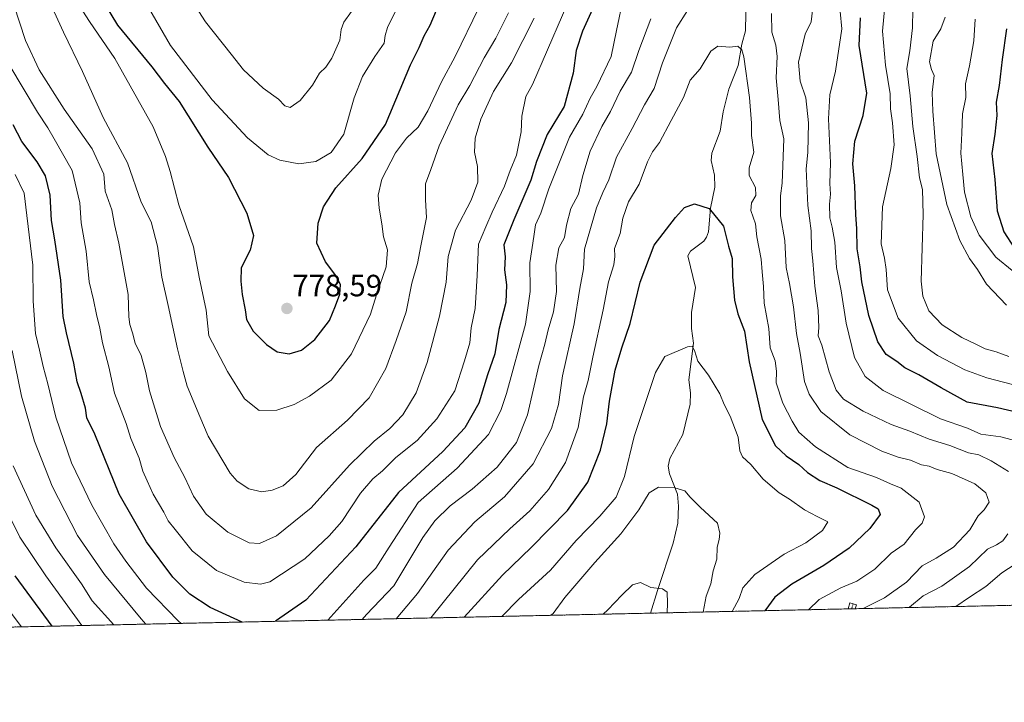
# Model space of a CAD drawing. Units: metres. Extents: x 648284 to 651743, y 4734652 to 4737040.
# Drawn here: x 649461 to 649781, y 4734652 to 4734874 of the extents above; entities that cross this region are included whole.
import ezdxf
from ezdxf.enums import TextEntityAlignment as Align

# ---------------------------------------------------------------- set-up
doc = ezdxf.new("R2010")
doc.units = ezdxf.units.M
doc.header["$MEASUREMENT"] = 0
doc.linetypes.add('TRAZO_Y_PUNTO', pattern=[1, 0.5, -0.25, 0, -0.25])
doc.linetypes.add('TRAZOS', pattern=[0.75, 0.5, -0.25])
for name, color, linetype, lineweight in [('Arbolado forestal', 92, 'TRAZOS', 0), ('Arbolado forestal CxS', 92, 'Continuous', 0), ('Camino', 19, 'Continuous', 0), ('Camino Cxs', 19, 'Continuous', 0), ('Camino eje', 39, 'TRAZO_Y_PUNTO', 13), ('Carátula', 7, 'Continuous', 5), ('Comarca CxS', 133, 'Continuous', 0), ('Comunidad Autónoma CxS', 142, 'Continuous', 0), ('Corriente natural lineal', 142, 'Continuous', 13), ('Curva de nivel maestra', 36, 'Continuous', 30), ('Curva de nivel normal', 36, 'Continuous', 0), ('Entidad de ámbito territorial CxS', 92, 'Continuous', 0), ('Municipio CxS', 142, 'Continuous', 0), ('Provincia CxS', 1, 'Continuous', 0), ('Punto de cota en terreno', 7, 'Continuous', 0), ('Rótulo de punto de cota en terreno', 19, 'Continuous', 0)]:
    doc.layers.add(name, color=color, linetype=linetype, lineweight=lineweight)
doc.styles.add('Arial', font='txt', dxfattribs={"height": 0.2})

# ---------------------------------------------------------------- blocks, each defined once
blk = doc.blocks.new('*U163')
at = {"layer": 'Curva de nivel normal', "color": 36, "linetype": 'Continuous', "lineweight": 0}
for points in [[(649459.31, 4734823.77, 745), (649462.27, 4734817.68, 745), (649463.08, 4734810.49, 745), (649465.06, 4734794.38, 745), (649465.15, 4734782.58, 745), (649465.93, 4734772.11, 745), (649467.2, 4734766.69, 745), (649468.36, 4734761.38, 745), (649469.98, 4734755.75, 745), (649472.54, 4734744.96, 745), (649477.66, 4734730.1, 745), (649480.43, 4734724.26, 745), (649484.21, 4734716.31, 745), (649491.41, 4734703.76, 745), (649495.32, 4734698.12, 745), (649501.98, 4734689.31, 745), (649512.31, 4734678.69, 745), (649513.29, 4734677.89, 745)], [(649560.9, 4734678.92, 745), (649572.63, 4734691.94, 745), (649576.56, 4734695.78, 745), (649580.86, 4734702.61, 745), (649590.35, 4734717.23, 745), (649603.02, 4734728.29, 745), (649613.15, 4734739.3, 745), (649617.21, 4734747.08, 745), (649619.06, 4734752.6, 745), (649625.15, 4734775.13, 745), (649626.7, 4734785.77, 745), (649626.62, 4734795.08, 745), (649627.86, 4734803.69, 745), (649628.5, 4734807.41, 745), (649630.14, 4734811.27, 745), (649632.75, 4734819.16, 745), (649639.49, 4734835.9, 745), (649643.84, 4734843.42, 745), (649646.26, 4734848.6, 745), (649648.34, 4734852.41, 745), (649653.08, 4734862.16, 745), (649654.73, 4734870.66, 745), (649657.1, 4734881.52, 745)], [(649727.46, 4734876.77, 745), (649728.02, 4734871.2, 745), (649726, 4734857.43, 745), (649724.11, 4734849.68, 745), (649723.74, 4734841.88, 745), (649724.38, 4734827.55, 745), (649724.13, 4734820.83, 745), (649724.33, 4734817.43, 745), (649724.02, 4734814.19, 745), (649724.08, 4734809.7, 745), (649724.91, 4734806.68, 745), (649725.72, 4734801.76, 745), (649726.34, 4734793.62, 745), (649727.85, 4734785.99, 745), (649729.42, 4734775.51, 745), (649732.18, 4734764.28, 745), (649735.64, 4734758.19, 745), (649741.5, 4734753.64, 745), (649760.06, 4734744.42, 745), (649768.86, 4734741.3, 745), (649773.27, 4734739.38, 745), (649779.73, 4734738.51, 745), (649786.62, 4734736.73, 745)], [(649784.33, 4734697.12, 745), (649780.04, 4734694.35, 745), (649774.82, 4734689.83, 745), (649769.54, 4734686.45, 745), (649765.11, 4734683.36, 745)]]:
    blk.add_polyline3d(points, dxfattribs=at)
blk = doc.blocks.new('*U166')
at = {"layer": 'Curva de nivel normal', "color": 36, "linetype": 'Continuous', "lineweight": 0}
for points in [[(649450.09, 4734727.5, 730), (649460.88, 4734705.96, 730), (649469.25, 4734693.33, 730), (649481.01, 4734677.19, 730)], [(649594.44, 4734679.65, 730), (649609.56, 4734698.5, 730), (649620.16, 4734708.63, 730), (649626.56, 4734714.52, 730), (649632.7, 4734721.38, 730), (649638.2, 4734730.2, 730), (649642.32, 4734741.51, 730), (649644.05, 4734751.48, 730), (649645.62, 4734756.88, 730), (649647.07, 4734764.45, 730), (649650.5, 4734779.82, 730), (649652.19, 4734788.9, 730), (649653.89, 4734794.39, 730), (649654.2, 4734797.09, 730), (649654.15, 4734799.72, 730), (649655.93, 4734804.63, 730), (649656.88, 4734809.59, 730), (649658.68, 4734814.92, 730), (649662.12, 4734820.69, 730), (649664.85, 4734827.94, 730), (649666.5, 4734831.2, 730), (649668.81, 4734834.18, 730), (649672.51, 4734841.31, 730), (649676.56, 4734848.82, 730), (649678.71, 4734854.43, 730), (649681.94, 4734858.1, 730), (649685.42, 4734863.89, 730), (649687.73, 4734865.56, 730), (649691.61, 4734865.16, 730), (649694.24, 4734865.49, 730), (649695.49, 4734864.3, 730), (649696.13, 4734862.01, 730), (649698.04, 4734848.8, 730), (649698.7, 4734840.46, 730), (649698.71, 4734836.48, 730), (649699.45, 4734831.09, 730), (649697.86, 4734825.94, 730), (649697.89, 4734823.45, 730), (649699.97, 4734819.6, 730), (649700.13, 4734816.99, 730), (649698.65, 4734814.6, 730), (649698.5, 4734812.15, 730), (649700, 4734807.76, 730), (649700.45, 4734803.54, 730), (649701.86, 4734796.3, 730), (649702.13, 4734792.13, 730), (649702.62, 4734787.34, 730), (649702.77, 4734782.01, 730), (649704.34, 4734773.75, 730), (649704.74, 4734767.44, 730), (649706.34, 4734763.21, 730), (649706.78, 4734759.82, 730), (649706.73, 4734756.13, 730), (649708.81, 4734749.42, 730), (649711.9, 4734743.63, 730), (649714.08, 4734740, 730), (649719.52, 4734735.28, 730), (649730.01, 4734728.55, 730), (649739.3, 4734725.28, 730), (649743.84, 4734723.27, 730), (649747.3, 4734721.87, 730), (649753.18, 4734717.24, 730), (649754.91, 4734712.57, 730), (649754.12, 4734710.44, 730), (649751.94, 4734708.27, 730), (649748.32, 4734703.64, 730), (649744.08, 4734700.73, 730), (649738.72, 4734695.53, 730), (649732.9, 4734691.57, 730), (649727.71, 4734689.41, 730), (649720.67, 4734685.69, 730), (649717.25, 4734682.32, 730)]]:
    blk.add_polyline3d(points, dxfattribs=at)
blk = doc.blocks.new('*U168')
at = {"layer": 'Curva de nivel normal', "color": 36, "linetype": 'Continuous', "lineweight": 0}
for points in [[(649469.57, 4734881.98, 765), (649475.03, 4734870.1, 765), (649481.19, 4734857.27, 765), (649487.92, 4734842.32, 765), (649495.82, 4734827.57, 765), (649500.31, 4734814.84, 765), (649503.53, 4734808.43, 765), (649505.57, 4734800.52, 765), (649507, 4734790.44, 765), (649509.08, 4734781.19, 765), (649512.04, 4734767.11, 765), (649513.93, 4734759.76, 765), (649515.26, 4734755.03, 765), (649519.38, 4734745.12, 765), (649522.02, 4734738.7, 765), (649529.2, 4734726.76, 765), (649531.5, 4734724.09, 765), (649535.22, 4734721.58, 765), (649539.5, 4734720.67, 765), (649542.88, 4734721.22, 765), (649546.38, 4734722.64, 765), (649550.5, 4734726.33, 765), (649557.3, 4734735.03, 765), (649567.35, 4734743.9, 765), (649574.36, 4734751.21, 765), (649579.84, 4734760.77, 765), (649583.2, 4734769.86, 765), (649586.37, 4734779.21, 765), (649588.25, 4734788.43, 765), (649590.11, 4734794.82, 765), (649591.15, 4734800.64, 765), (649593.04, 4734809.84, 765), (649592.69, 4734815.54, 765), (649592.73, 4734820.77, 765), (649594.43, 4734825.43, 765), (649597.1, 4734833.1, 765), (649603.3, 4734846.41, 765), (649607.09, 4734852.76, 765), (649611.78, 4734861.77, 765), (649615.58, 4734868.1, 765), (649619.68, 4734876.3, 765)], [(649761.58, 4734874.98, 765), (649760.22, 4734871.18, 765), (649757.71, 4734867.13, 765), (649756.56, 4734860.4, 765), (649757.19, 4734857.93, 765), (649758.08, 4734856, 765), (649757.35, 4734850.4, 765), (649757.57, 4734844.34, 765), (649758.67, 4734830.49, 765), (649762.16, 4734814.06, 765), (649766.41, 4734802.3, 765), (649769.51, 4734796.54, 765), (649772.13, 4734792.9, 765), (649775.09, 4734788.2, 765), (649781.54, 4734781.3, 765)]]:
    blk.add_polyline3d(points, dxfattribs=at)
blk = doc.blocks.new('*U175')
at = {"layer": 'Curva de nivel normal', "color": 36, "linetype": 'Continuous', "lineweight": 0}
blk.add_polyline3d([(649513.47, 4734885.5, 785), (649521.23, 4734873.47, 785), (649529.55, 4734862.94, 785), (649533.53, 4734857.77, 785), (649539.96, 4734851.86, 785), (649544.87, 4734848.26, 785), (649547, 4734846.1, 785), (649548.7, 4734845.61, 785), (649551.98, 4734847.8, 785), (649555.97, 4734852.84, 785), (649558.29, 4734856.7, 785), (649560.26, 4734858.67, 785), (649562.27, 4734861.59, 785), (649564.89, 4734867.51, 785), (649565.33, 4734870.97, 785), (649566.14, 4734873.37, 785), (649568.6, 4734876.76, 785)], dxfattribs=at)
blk = doc.blocks.new('*U178')
at = {"layer": 'Curva de nivel normal', "color": 36, "linetype": 'Continuous', "lineweight": 0}
for points in [[(649461.4, 4734676.76, 720), (649454.45, 4734686.01, 720)], [(649692.41, 4734681.78, 720), (649694.67, 4734685.94, 720), (649695.85, 4734689.44, 720), (649699.78, 4734693.82, 720), (649709.32, 4734700.39, 720), (649716.34, 4734704.08, 720), (649721.72, 4734708.09, 720), (649723.44, 4734710.9, 720), (649720, 4734712.58, 720), (649715.91, 4734714.75, 720), (649711.01, 4734718.23, 720), (649707.62, 4734720.29, 720), (649702.47, 4734724.79, 720), (649698.46, 4734729.5, 720), (649695.76, 4734732.02, 720), (649694.92, 4734734.02, 720), (649694.3, 4734738.41, 720), (649691.71, 4734745.28, 720), (649689.78, 4734749.07, 720), (649688.37, 4734752.55, 720), (649684.72, 4734758.55, 720), (649681.23, 4734763.11, 720), (649680.16, 4734766.61, 720), (649679.34, 4734767.96, 720), (649677.84, 4734767.82, 720), (649670.51, 4734764.59, 720), (649667.44, 4734759.48, 720), (649664.56, 4734750.61, 720), (649660.49, 4734738.59, 720), (649657.36, 4734725.68, 720), (649654.64, 4734718.92, 720), (649649.39, 4734712.78, 720), (649641.62, 4734704.78, 720), (649633.31, 4734695.22, 720), (649622.91, 4734685.66, 720), (649617.49, 4734680.15, 720)]]:
    blk.add_polyline3d(points, dxfattribs=at)
blk = doc.blocks.new('*U180')
at = {"layer": 'Curva de nivel normal', "color": 36, "linetype": 'Continuous', "lineweight": 0}
for points in [[(649457.07, 4734884.66, 760), (649462.62, 4734867.36, 760), (649467.15, 4734857.8, 760), (649475.25, 4734845.08, 760), (649484.39, 4734832.16, 760), (649488.08, 4734823.93, 760), (649488.61, 4734818.35, 760), (649490.71, 4734812.27, 760), (649491.57, 4734807.58, 760), (649492.98, 4734801.52, 760), (649495.99, 4734784.76, 760), (649496.31, 4734777.53, 760), (649496.61, 4734775.05, 760), (649497.5, 4734772.3, 760), (649498.33, 4734769.02, 760), (649500.24, 4734764.94, 760), (649501.8, 4734759.48, 760), (649502.97, 4734753.46, 760), (649506.55, 4734741.83, 760), (649510.98, 4734731.84, 760), (649514.46, 4734725.29, 760), (649517.28, 4734719.22, 760), (649521.4, 4734713.37, 760), (649528.4, 4734707.56, 760), (649535.35, 4734704.12, 760), (649538.78, 4734703.81, 760), (649544.23, 4734706.35, 760), (649555.56, 4734715.42, 760), (649568.02, 4734729.36, 760), (649575.96, 4734737.11, 760), (649581.11, 4734741.19, 760), (649585.37, 4734745.71, 760), (649589.66, 4734752.84, 760), (649593.21, 4734762.71, 760), (649597.21, 4734777.77, 760), (649599.37, 4734788.77, 760), (649600.02, 4734797.1, 760), (649602.44, 4734805.68, 760), (649607.52, 4734815.43, 760), (649609.75, 4734821.27, 760), (649609.65, 4734826.45, 760), (649608.62, 4734831.06, 760), (649608.83, 4734835.59, 760), (649610.73, 4734841.81, 760), (649614.84, 4734850.77, 760), (649620.62, 4734860.1, 760), (649628.03, 4734874.63, 760)], [(649751.1, 4734877.55, 760), (649751.02, 4734871.45, 760), (649750.19, 4734863.96, 760), (649749.19, 4734858.29, 760), (649750.22, 4734849.32, 760), (649751.07, 4734839.43, 760), (649752.51, 4734829.65, 760), (649753.31, 4734822.68, 760), (649754.26, 4734818.94, 760), (649754.45, 4734810.78, 760), (649753.85, 4734789.1, 760), (649754.33, 4734784.3, 760), (649756.3, 4734779.43, 760), (649760.61, 4734774.96, 760), (649767.04, 4734770.76, 760), (649771.85, 4734768.54, 760), (649774.66, 4734767.17, 760), (649778.25, 4734766.2, 760), (649782.33, 4734764.61, 760)]]:
    blk.add_polyline3d(points, dxfattribs=at)
blk = doc.blocks.new('*U181')
at = {"layer": 'Curva de nivel normal', "color": 36, "linetype": 'Continuous', "lineweight": 0}
for points in [[(649457.56, 4734859.14, 755), (649466.55, 4734844.07, 755), (649469.93, 4734838.97, 755), (649472.04, 4734835.4, 755), (649477.8, 4734825.14, 755), (649480.29, 4734814.61, 755), (649480.81, 4734808.14, 755), (649482.35, 4734798.88, 755), (649483.32, 4734788.9, 755), (649484.79, 4734783.08, 755), (649485.7, 4734778.33, 755), (649486.8, 4734773.87, 755), (649487.66, 4734769.07, 755), (649489.81, 4734761.23, 755), (649491.59, 4734752.68, 755), (649495.38, 4734742.82, 755), (649496.89, 4734737.98, 755), (649499.59, 4734731.63, 755), (649500.83, 4734727.32, 755), (649502.27, 4734724.26, 755), (649504.18, 4734719.84, 755), (649507.64, 4734714.01, 755), (649509.05, 4734711.18, 755), (649511.36, 4734708.37, 755), (649516.84, 4734701.51, 755), (649524.71, 4734695.06, 755), (649533.78, 4734691.25, 755), (649539.07, 4734690.61, 755), (649542.09, 4734691.44, 755), (649553.45, 4734698.87, 755), (649561.39, 4734706.39, 755), (649565.52, 4734710.95, 755), (649571.6, 4734720.18, 755), (649575.55, 4734724.88, 755), (649578.72, 4734727.52, 755), (649583.06, 4734731.77, 755), (649590.02, 4734737.38, 755), (649596.43, 4734744.39, 755), (649602.2, 4734753.46, 755), (649605.41, 4734763.24, 755), (649607.06, 4734769.1, 755), (649607.51, 4734773.97, 755), (649608.81, 4734780.24, 755), (649609.49, 4734790.94, 755), (649609.97, 4734801.12, 755), (649612.26, 4734806.8, 755), (649614.32, 4734811.55, 755), (649618.36, 4734819.96, 755), (649620.23, 4734825.1, 755), (649622.3, 4734830.07, 755), (649623.81, 4734837.65, 755), (649624.05, 4734842.74, 755), (649625.36, 4734849.16, 755), (649627.46, 4734853.1, 755), (649642.13, 4734886.99, 755)], [(649741.98, 4734878.56, 755), (649741.26, 4734870.35, 755), (649742.27, 4734859.31, 755), (649743.78, 4734850.07, 755), (649743.89, 4734845.14, 755), (649744.54, 4734840.59, 755), (649745.05, 4734833.47, 755), (649743.98, 4734825.8, 755), (649741.21, 4734813.27, 755), (649740.85, 4734801.27, 755), (649741.85, 4734796.61, 755), (649742.45, 4734792.88, 755), (649742.92, 4734786.35, 755), (649746.32, 4734777.09, 755), (649752.26, 4734769.72, 755), (649759.09, 4734765, 755), (649768.01, 4734760.26, 755), (649775.18, 4734757.68, 755), (649786.05, 4734754.94, 755)]]:
    blk.add_polyline3d(points, dxfattribs=at)
blk = doc.blocks.new('*U186')
at = {"layer": 'Curva de nivel normal', "color": 36, "linetype": 'Continuous', "lineweight": 0}
blk.add_polyline3d([(649650.41, 4734680.87, 710), (649651.98, 4734682.26, 710), (649656.54, 4734687.02, 710), (649660.01, 4734690.43, 710), (649662.56, 4734691.13, 710), (649665.91, 4734689.59, 710), (649669.73, 4734689.16, 710), (649671.24, 4734688.06, 710), (649671.36, 4734684.46, 710), (649671.24, 4734681.32, 710)], dxfattribs=at)
blk = doc.blocks.new('*U187')
at = {"layer": 'Curva de nivel normal', "color": 36, "linetype": 'Continuous', "lineweight": 0}
blk.add_polyline3d([(649501.48, 4734880.1, 780), (649509.82, 4734865.71, 780), (649523.32, 4734848.07, 780), (649534.88, 4734835.69, 780), (649541.58, 4734830.16, 780), (649545.3, 4734828.44, 780), (649551.57, 4734827.24, 780), (649557, 4734828.01, 780), (649562.07, 4734830.91, 780), (649566.1, 4734836.95, 780), (649569.54, 4734848.77, 780), (649572.19, 4734855.62, 780), (649576.19, 4734862.14, 780), (649579.3, 4734866.49, 780), (649579.55, 4734868.95, 780), (649580.34, 4734871.58, 780), (649583.97, 4734878.8, 780)], dxfattribs=at)
blk = doc.blocks.new('*U190')
at = {"layer": 'Curva de nivel normal', "color": 36, "linetype": 'Continuous', "lineweight": 0}
for points in [[(649458.36, 4734766.58, 740), (649461.42, 4734751.73, 740), (649465.59, 4734737.14, 740), (649471.32, 4734722.47, 740), (649479.59, 4734706.5, 740), (649488.35, 4734693.8, 740), (649500.23, 4734679.31, 740), (649501.83, 4734677.64, 740)], [(649572.15, 4734679.17, 740), (649573.54, 4734680.78, 740), (649582.35, 4734690.04, 740), (649591.8, 4734705.78, 740), (649595.74, 4734711.26, 740), (649600.76, 4734716.06, 740), (649607.88, 4734721.5, 740), (649615.99, 4734728.7, 740), (649622.25, 4734736.68, 740), (649625.88, 4734745.7, 740), (649629.5, 4734761.72, 740), (649631.54, 4734768.64, 740), (649632.56, 4734773.36, 740), (649634.32, 4734779.21, 740), (649635.26, 4734785.8, 740), (649635.07, 4734794.33, 740), (649636, 4734800.01, 740), (649637.92, 4734803.32, 740), (649638.5, 4734807.38, 740), (649639.89, 4734812.75, 740), (649642.4, 4734817.43, 740), (649643.82, 4734823.43, 740), (649646.24, 4734831.33, 740), (649650.01, 4734839.42, 740), (649652.86, 4734844.3, 740), (649655.95, 4734850.84, 740), (649659.7, 4734857.1, 740), (649662.08, 4734864.1, 740), (649665.91, 4734874.39, 740)], [(649718.51, 4734877.1, 740), (649718.06, 4734873.43, 740), (649716.14, 4734869.43, 740), (649713.96, 4734860.27, 740), (649714.54, 4734854.16, 740), (649716.34, 4734848.77, 740), (649717.19, 4734840.61, 740), (649717.03, 4734830.97, 740), (649716.47, 4734825.63, 740), (649716.94, 4734813.69, 740), (649718.02, 4734805.48, 740), (649718.18, 4734799.77, 740), (649718.63, 4734795.77, 740), (649719.24, 4734787.47, 740), (649720.32, 4734779.62, 740), (649720.56, 4734774.03, 740), (649720.37, 4734771.31, 740), (649721.51, 4734768.32, 740), (649723.93, 4734759.7, 740), (649726.14, 4734753.68, 740), (649728.54, 4734750.75, 740), (649734.95, 4734746.83, 740), (649744.12, 4734742.56, 740), (649750.17, 4734740.36, 740), (649756.4, 4734737.82, 740), (649763.18, 4734735.7, 740), (649769.25, 4734733.35, 740), (649772.61, 4734732.66, 740), (649776.62, 4734730.77, 740), (649782.16, 4734727.29, 740)], [(649782, 4734707, 740), (649780.33, 4734704.67, 740), (649778.26, 4734703.4, 740), (649775.4, 4734702.03, 740), (649769.49, 4734696.4, 740), (649760.54, 4734690.02, 740), (649754.47, 4734686.88, 740), (649750.06, 4734683.13, 740), (649749.96, 4734683.03, 740)]]:
    blk.add_polyline3d(points, dxfattribs=at)
blk = doc.blocks.new('*U192')
at = {"layer": 'Curva de nivel normal', "color": 36, "linetype": 'Continuous', "lineweight": 0}
blk.add_polyline3d([(649633.26, 4734680.5, 715), (649634.17, 4734681.14, 715), (649638.01, 4734686.34, 715), (649647.72, 4734697.7, 715), (649656.23, 4734707.03, 715), (649662.03, 4734714.78, 715), (649665.36, 4734720.35, 715), (649668.48, 4734722.21, 715), (649673.76, 4734721.95, 715), (649677.05, 4734720.93, 715), (649678.68, 4734718.93, 715), (649682.09, 4734715.52, 715), (649687.62, 4734710.41, 715), (649688.4, 4734707.25, 715), (649688.19, 4734705.18, 715), (649687.46, 4734702.7, 715), (649687.36, 4734698.74, 715), (649686.21, 4734694.92, 715), (649685.42, 4734690.72, 715), (649683.97, 4734686.68, 715), (649683.01, 4734681.58, 715)], dxfattribs=at)
blk = doc.blocks.new('*U193')
at = {"layer": 'Curva de nivel normal', "color": 36, "linetype": 'Continuous', "lineweight": 0}
for points in [[(649491.33, 4734677.41, 735), (649484.31, 4734685.18, 735), (649480.89, 4734690.79, 735), (649472.5, 4734702.45, 735), (649466.03, 4734713.11, 735), (649458.61, 4734729.11, 735)], [(649734.92, 4734682.71, 735), (649741.86, 4734686.22, 735), (649749.08, 4734691.31, 735), (649754.18, 4734696.55, 735), (649758.66, 4734699.1, 735), (649764.33, 4734702.68, 735), (649769.66, 4734708.27, 735), (649772.33, 4734712.84, 735), (649774.34, 4734714.82, 735), (649775.9, 4734717.25, 735), (649774.86, 4734720.3, 735), (649771.28, 4734723.28, 735), (649763.81, 4734726.59, 735), (649758.97, 4734727.9, 735), (649756.39, 4734728.96, 735), (649753.94, 4734729.39, 735), (649750.37, 4734730.92, 735), (649746.35, 4734731.9, 735), (649741.02, 4734733.84, 735), (649730.6, 4734739.17, 735), (649721.17, 4734746.71, 735), (649717.41, 4734752.37, 735), (649715.86, 4734756.5, 735), (649714.5, 4734765.77, 735), (649713.34, 4734772.13, 735), (649712.32, 4734780.82, 735), (649711.01, 4734788.35, 735), (649709.97, 4734793.62, 735), (649709.46, 4734802.34, 735), (649708.11, 4734810.35, 735), (649708.07, 4734816.83, 735), (649708.6, 4734820.95, 735), (649709.16, 4734835.43, 735), (649707.85, 4734841.3, 735), (649707.32, 4734848.22, 735), (649706.65, 4734855.26, 735), (649707, 4734862.16, 735), (649706.53, 4734865.8, 735), (649705.28, 4734870.04, 735), (649705.22, 4734876.15, 735)], [(649677.84, 4734877.1, 735), (649674.27, 4734871.43, 735), (649669.79, 4734860.1, 735), (649667.07, 4734851.77, 735), (649663.88, 4734846.43, 735), (649659.93, 4734838.77, 735), (649654.75, 4734829.44, 735), (649652.3, 4734822.02, 735), (649650.3, 4734817.98, 735), (649648.26, 4734812.91, 735), (649644.35, 4734799.52, 735), (649644.04, 4734793.17, 735), (649642.88, 4734786.71, 735), (649641.07, 4734775.31, 735), (649637.24, 4734758.32, 735), (649635.95, 4734749.03, 735), (649633.66, 4734741.18, 735), (649627.68, 4734729.79, 735), (649618.35, 4734719, 735), (649608.68, 4734710.87, 735), (649600.03, 4734701.69, 735), (649590.05, 4734687.6, 735), (649583.17, 4734679.41, 735)]]:
    blk.add_polyline3d(points, dxfattribs=at)
blk = doc.blocks.new('*U197')
at = {"layer": 'Curva de nivel normal', "color": 36, "linetype": 'Continuous', "lineweight": 0}
for points in [[(649478.19, 4734881.88, 770), (649483.46, 4734873.53, 770), (649491.76, 4734861.5, 770), (649504.2, 4734839.28, 770), (649508.23, 4734829.64, 770), (649509.74, 4734824.82, 770), (649512.56, 4734813.97, 770), (649517.25, 4734800.29, 770), (649519.1, 4734790.42, 770), (649521.35, 4734779.67, 770), (649522.28, 4734771.37, 770), (649528.29, 4734759.73, 770), (649533.9, 4734750.89, 770), (649538.68, 4734747.1, 770), (649544.35, 4734747.16, 770), (649550.02, 4734748.99, 770), (649555.02, 4734751.73, 770), (649562.02, 4734756.94, 770), (649568.64, 4734765.46, 770), (649574.8, 4734778.4, 770), (649576.81, 4734784.73, 770), (649579.94, 4734793.81, 770), (649580.34, 4734799.36, 770), (649579.08, 4734803.49, 770), (649578.54, 4734807.76, 770), (649577.66, 4734812.83, 770), (649577.28, 4734817.1, 770), (649578.48, 4734822.27, 770), (649582.92, 4734830.88, 770), (649586.56, 4734835.61, 770), (649590.26, 4734839.18, 770), (649593.44, 4734844.48, 770), (649597.88, 4734853.95, 770), (649602.32, 4734862.15, 770), (649609.98, 4734877.98, 770)], [(649771.34, 4734874.25, 770), (649770.93, 4734867.25, 770), (649769.58, 4734859.1, 770), (649768.26, 4734853.31, 770), (649768.3, 4734848.87, 770), (649767.31, 4734843.52, 770), (649767.07, 4734837.2, 770), (649766.71, 4734830.77, 770), (649767.41, 4734823.77, 770), (649767.93, 4734818.1, 770), (649770, 4734810.04, 770), (649772.72, 4734804.04, 770), (649778.13, 4734796.98, 770), (649783.44, 4734792.56, 770)]]:
    blk.add_polyline3d(points, dxfattribs=at)
blk = doc.blocks.new('*U198')
at = {"layer": 'Curva de nivel maestra', "color": 36, "linetype": 'Continuous', "lineweight": 30}
for points in [[(649459.16, 4734693.36, 725), (649471.21, 4734676.97, 725)], [(649605.3, 4734679.89, 725), (649617.68, 4734693.61, 725), (649627.09, 4734702.57, 725), (649638.82, 4734714.62, 725), (649645.44, 4734723.84, 725), (649649.58, 4734734.21, 725), (649651.65, 4734742.72, 725), (649652.52, 4734750.11, 725), (649654.39, 4734760.17, 725), (649656.49, 4734767.46, 725), (649659.19, 4734775.41, 725), (649662.44, 4734788.82, 725), (649667.07, 4734800.83, 725), (649673.99, 4734809.77, 725), (649676.85, 4734813.02, 725), (649680.15, 4734814.22, 725), (649684.96, 4734812.72, 725), (649689.54, 4734806.96, 725), (649691.15, 4734800.51, 725), (649692.34, 4734796.54, 725), (649692.52, 4734790.56, 725), (649693.12, 4734782.96, 725), (649694.26, 4734778.56, 725), (649696.44, 4734772.89, 725), (649697.92, 4734762.92, 725), (649702.16, 4734744.2, 725), (649706.43, 4734735.65, 725), (649709.96, 4734732.34, 725), (649714.08, 4734729.52, 725), (649716.85, 4734726.95, 725), (649720.84, 4734724.28, 725), (649726.46, 4734721.93, 725), (649737.8, 4734716.35, 725), (649739.82, 4734715.11, 725), (649740.45, 4734713.32, 725), (649737.18, 4734708.7, 725), (649730.4, 4734702.29, 725), (649722.23, 4734696.72, 725), (649711.81, 4734690.65, 725), (649706.27, 4734686.39, 725), (649702.97, 4734682.01, 725)]]:
    blk.add_polyline3d(points, dxfattribs=at)
blk = doc.blocks.new('*U199')
at = {"layer": 'Curva de nivel maestra', "color": 36, "linetype": 'Continuous', "lineweight": 30}
for points in [[(649485.42, 4734884.25, 775), (649492.58, 4734872.36, 775), (649503.78, 4734858.8, 775), (649507.9, 4734853.36, 775), (649512.62, 4734847.52, 775), (649521.91, 4734832.66, 775), (649528.61, 4734822.83, 775), (649534.64, 4734811.22, 775), (649536.74, 4734803.99, 775), (649535.72, 4734799.19, 775), (649532.78, 4734793.51, 775), (649532.63, 4734789.1, 775), (649533.05, 4734784.77, 775), (649534.08, 4734779.76, 775), (649534.54, 4734776.65, 775), (649536.71, 4734772.89, 775), (649540.96, 4734768.53, 775), (649544.53, 4734766.13, 775), (649548.43, 4734765.54, 775), (649552.37, 4734766.73, 775), (649556.68, 4734770.12, 775), (649561.51, 4734776.36, 775), (649563.46, 4734781.07, 775), (649564.84, 4734784.93, 775), (649565.06, 4734788.01, 775), (649563.51, 4734790.97, 775), (649560.15, 4734795.41, 775), (649557.4, 4734801.53, 775), (649557.76, 4734808.02, 775), (649559.55, 4734813.28, 775), (649563.51, 4734819.5, 775), (649572.08, 4734828.98, 775), (649579.65, 4734840, 775), (649587.82, 4734859.43, 775), (649590.69, 4734865.1, 775), (649592.28, 4734868.9, 775), (649594.26, 4734872.3, 775), (649596.32, 4734877.23, 775)], [(649781.61, 4734871.1, 775), (649780.19, 4734861.2, 775), (649779.14, 4734852.71, 775), (649778.22, 4734847.32, 775), (649778.46, 4734842.97, 775), (649777.8, 4734836.93, 775), (649776.79, 4734830.66, 775), (649777.75, 4734822.21, 775), (649778.5, 4734811.94, 775), (649780.71, 4734805.14, 775), (649784.04, 4734799.99, 775)]]:
    blk.add_polyline3d(points, dxfattribs=at)
blk = doc.blocks.new('*U201')
at = {"layer": 'Curva de nivel maestra', "color": 36, "linetype": 'Continuous', "lineweight": 30}
for points in [[(649533.1, 4734678.32, 750), (649522.72, 4734683.02, 750), (649516.13, 4734687.34, 750), (649510.51, 4734692.96, 750), (649502, 4734704.42, 750), (649493.08, 4734719.84, 750), (649485.23, 4734739.41, 750), (649482.64, 4734744.66, 750), (649482.14, 4734747.82, 750), (649480.8, 4734752.6, 750), (649479.42, 4734756.35, 750), (649478.39, 4734762.46, 750), (649476, 4734772.32, 750), (649474.88, 4734777.6, 750), (649474.12, 4734789.44, 750), (649472.2, 4734802.59, 750), (649471.07, 4734808.81, 750), (649470.71, 4734817.11, 750), (649469.14, 4734823.38, 750), (649466.51, 4734827.89, 750), (649461.43, 4734834.48, 750), (649458.62, 4734839.97, 750)], [(649786.52, 4734746.14, 750), (649778.67, 4734748, 750), (649768.74, 4734749.77, 750), (649760.32, 4734754.4, 750), (649753.01, 4734758.7, 750), (649748.54, 4734760.98, 750), (649745.87, 4734763.01, 750), (649742.46, 4734765.34, 750), (649739.69, 4734769.43, 750), (649736.76, 4734777.98, 750), (649734.56, 4734788.95, 750), (649733.94, 4734793.78, 750), (649732.97, 4734799.61, 750), (649732.94, 4734806.16, 750), (649732.55, 4734810.84, 750), (649732.21, 4734820.12, 750), (649731.56, 4734827.32, 750), (649732.24, 4734834.66, 750), (649734.98, 4734842.99, 750), (649736.18, 4734850.28, 750), (649733.68, 4734865.77, 750), (649734.1, 4734874.76, 750)], [(649653.34, 4734891.7, 750), (649643.72, 4734870.37, 750), (649641.66, 4734864.09, 750), (649640.69, 4734856.77, 750), (649637.74, 4734845.89, 750), (649632.25, 4734836.77, 750), (649628.83, 4734828.03, 750), (649626.96, 4734821.94, 750), (649621.42, 4734809.1, 750), (649618.18, 4734800.93, 750), (649618.55, 4734797.06, 750), (649618.42, 4734792.76, 750), (649619.02, 4734787.94, 750), (649618.76, 4734782.24, 750), (649616.58, 4734773.44, 750), (649615.18, 4734765.51, 750), (649612.85, 4734758.73, 750), (649610.01, 4734749.52, 750), (649605.46, 4734741.44, 750), (649598.32, 4734733.78, 750), (649583.9, 4734720.44, 750), (649570.06, 4734702.78, 750), (649553.76, 4734685.42, 750), (649543.98, 4734678.56, 750)]]:
    blk.add_polyline3d(points, dxfattribs=at)
blk = doc.blocks.new('5PATER')
at = {"layer": 'Carátula', "linetype": 'Continuous', "lineweight": 5}
h = blk.add_hatch(color=250, dxfattribs=at)
edge = h.paths.add_edge_path()
edge.add_ellipse((0, 0.01), major_axis=(-1.33, -1.34), ratio=0.999422, start_angle=0, end_angle=360)

msp = doc.modelspace()

# ---------------------------------------------------------------- linework, layer by layer
at = {"layer": 'Arbolado forestal', "color": 92, "linetype": 'TRAZOS', "lineweight": 0}
msp.add_polyline3d([(650357.25, 4734696.24, 767), (649732.42, 4734682.65, 734.58), (649731.24, 4734682.63, 734.29), (649730.05, 4734682.6, 733.9), (649665.88, 4734681.21, 708.98), (649430.55, 4734676.09, 708.3), (649429.22, 4734676.06, 708.31), (649418.52, 4734675.83, 709.27)], dxfattribs=at)
at = {"layer": 'Arbolado forestal CxS', "color": 92, "linetype": 'Continuous', "lineweight": 0}
msp.add_polyline3d([(650357.25, 4734696.24, 767), (649418.52, 4734675.83, 709.27)], dxfattribs=at)
at = {"layer": 'Camino', "color": 19, "linetype": 'Continuous', "lineweight": 0}
for points in [[(649730.05, 4734682.6, 733.9), (649730.65, 4734684.6, 733.26), (649732.81, 4734683.95, 734.19), (649732.42, 4734682.65, 734.58)], [(649732.42, 4734682.65, 734.58), (649730.05, 4734682.6, 733.9)]]:
    msp.add_polyline3d(points, dxfattribs=at)
at = {"layer": 'Camino Cxs', "color": 19, "linetype": 'Continuous', "lineweight": 0}
msp.add_polyline3d([(649732.42, 4734682.65, 734.58), (649730.05, 4734682.6, 733.9), (649730.65, 4734684.6, 733.26), (649732.81, 4734683.95, 734.19), (649732.42, 4734682.65, 734.58)], close=True, dxfattribs=at)
at = {"layer": 'Camino eje', "color": 39, "linetype": 'TRAZO_Y_PUNTO', "lineweight": 13}
msp.add_polyline3d([(649731.73, 4734684.28, 733.78), (649731.24, 4734682.63, 734.29)], dxfattribs=at)
at = {"layer": 'Comarca CxS', "color": 133, "linetype": 'Continuous', "lineweight": 0}
msp.add_polyline3d([(651692.51, 4737039.67, 799.22), (651743.36, 4734726.38, 683.77), (648333.3, 4734652.23, 684.88)], dxfattribs=at)
msp.add_polyline3d([(651692.51, 4737039.67, 799.22), (651743.36, 4734726.38, 683.77), (648333.3, 4734652.23, 684.88)], dxfattribs=at)
at = {"layer": 'Comunidad Autónoma CxS', "color": 142, "linetype": 'Continuous', "lineweight": 0}
msp.add_polyline3d([(651743.36, 4734726.38, 683.77), (648333.3, 4734652.23, 684.88), (648318.45, 4735343.91, 682.8), (648283.63, 4736965.55, 766.82), (651269.79, 4737030.48, 866.87), (651692.51, 4737039.67, 799.22), (651743.36, 4734726.38, 683.77)], close=True, dxfattribs=at)
msp.add_polyline3d([(651743.36, 4734726.38, 683.77), (648333.3, 4734652.23, 684.88), (648318.45, 4735343.91, 682.8), (648283.63, 4736965.55, 766.82), (651269.79, 4737030.48, 866.87), (651692.51, 4737039.67, 799.22), (651743.36, 4734726.38, 683.77)], close=True, dxfattribs=at)
at = {"layer": 'Corriente natural lineal', "color": 142, "linetype": 'Continuous', "lineweight": 13}
for points in [[(649696.95, 4734881.99, 731.49), (649696.7, 4734870.47, 730.6), (649695.52, 4734866.12, 730.18), (649694.35, 4734859.27, 729.7), (649691.31, 4734851.54, 728.71), (649689.45, 4734844.14, 728.18), (649688.45, 4734837.87, 727.28), (649685.75, 4734830.76, 726.47), (649685.54, 4734828.4, 726.29), (649686.61, 4734823.53, 725.93), (649686.77, 4734819.73, 725.59), (649685.35, 4734812.85, 724.97), (649684.66, 4734805.15, 724.06), (649684.09, 4734803.47, 723.86), (649683.13, 4734802.16, 723.71), (649678.85, 4734798.92, 723.04), (649678.01, 4734797.37, 722.8), (649680.44, 4734787.04, 722.05), (649679.13, 4734778.96, 721.23), (649679.16, 4734773.77, 720.82), (649679.77, 4734768.99, 720.29), (649678.26, 4734757, 718.84), (649678.8, 4734752.87, 718.54), (649678.75, 4734749.1, 717.98), (649676.35, 4734739.26, 716.79), (649672.14, 4734731.49, 715.96), (649671.53, 4734728.99, 715.62), (649671.96, 4734726.45, 715.39), (649674.56, 4734719.84, 714.75), (649674.98, 4734716, 714.34), (649674.72, 4734710.49, 713.66), (649673.17, 4734703.95, 712.33), (649668.14, 4734688.52, 709.81)], [(649668.14, 4734688.52, 709.81), (649665.88, 4734681.21, 708.98), (649665.88, 4734681.21, 708.98)]]:
    msp.add_polyline3d(points, dxfattribs=at)
at = {"layer": 'Entidad de ámbito territorial CxS', "color": 92, "linetype": 'Continuous', "lineweight": 0}
msp.add_polyline3d([(651338.42, 4734717.57, 811.65), (649422.47, 4734675.91, 708.99)], dxfattribs=at)
msp.add_polyline3d([(651338.42, 4734717.57, 811.65), (649422.47, 4734675.91, 708.99)], dxfattribs=at)
at = {"layer": 'Municipio CxS', "color": 142, "linetype": 'Continuous', "lineweight": 0}
msp.add_polyline3d([(651692.51, 4737039.67, 799.22), (651743.36, 4734726.38, 683.77), (648333.3, 4734652.23, 684.88)], dxfattribs=at)
msp.add_polyline3d([(651692.51, 4737039.67, 799.22), (651743.36, 4734726.38, 683.77), (648333.3, 4734652.23, 684.88)], dxfattribs=at)
at = {"layer": 'Provincia CxS', "color": 1, "linetype": 'Continuous', "lineweight": 0}
msp.add_polyline3d([(651743.36, 4734726.38, 683.77), (648333.3, 4734652.23, 684.88), (648283.63, 4736965.55, 766.82), (651692.51, 4737039.67, 799.22), (651743.36, 4734726.38, 683.77)], close=True, dxfattribs=at)
msp.add_polyline3d([(651743.36, 4734726.38, 683.77), (648333.3, 4734652.23, 684.88), (648283.63, 4736965.55, 766.82), (651692.51, 4737039.67, 799.22), (651743.36, 4734726.38, 683.77)], close=True, dxfattribs=at)

# ---------------------------------------------------------------- block references
at = {"layer": 'Curva de nivel maestra', "color": 36, "linetype": 'Continuous', "lineweight": 30}
for name in ['*U199', '*U201', '*U198']:
    msp.add_blockref(name, (0, 0), dxfattribs=at)
at = {"layer": 'Curva de nivel normal', "color": 36, "linetype": 'Continuous', "lineweight": 0}
for name in ['*U187', '*U190', '*U193', '*U166', '*U163', '*U181', '*U180', '*U168', '*U197', '*U186', '*U178', '*U192', '*U175']:
    msp.add_blockref(name, (0, 0), dxfattribs=at)
at = {"layer": 'Punto de cota en terreno', "linetype": 'Continuous', "lineweight": 0}
msp.add_blockref('5PATER', (649547.65, 4734780.25, 778.59), dxfattribs=at)

# ---------------------------------------------------------------- texts
at = {"layer": 'Rótulo de punto de cota en terreno', "color": 19, "linetype": 'Continuous', "lineweight": 0, "style": 'Arial'}
msp.add_text('778,59', height=7, dxfattribs=at).set_placement((649549.41, 4734782.01), align=Align.BOTTOM_LEFT)

doc.saveas('drawing.dxf')
